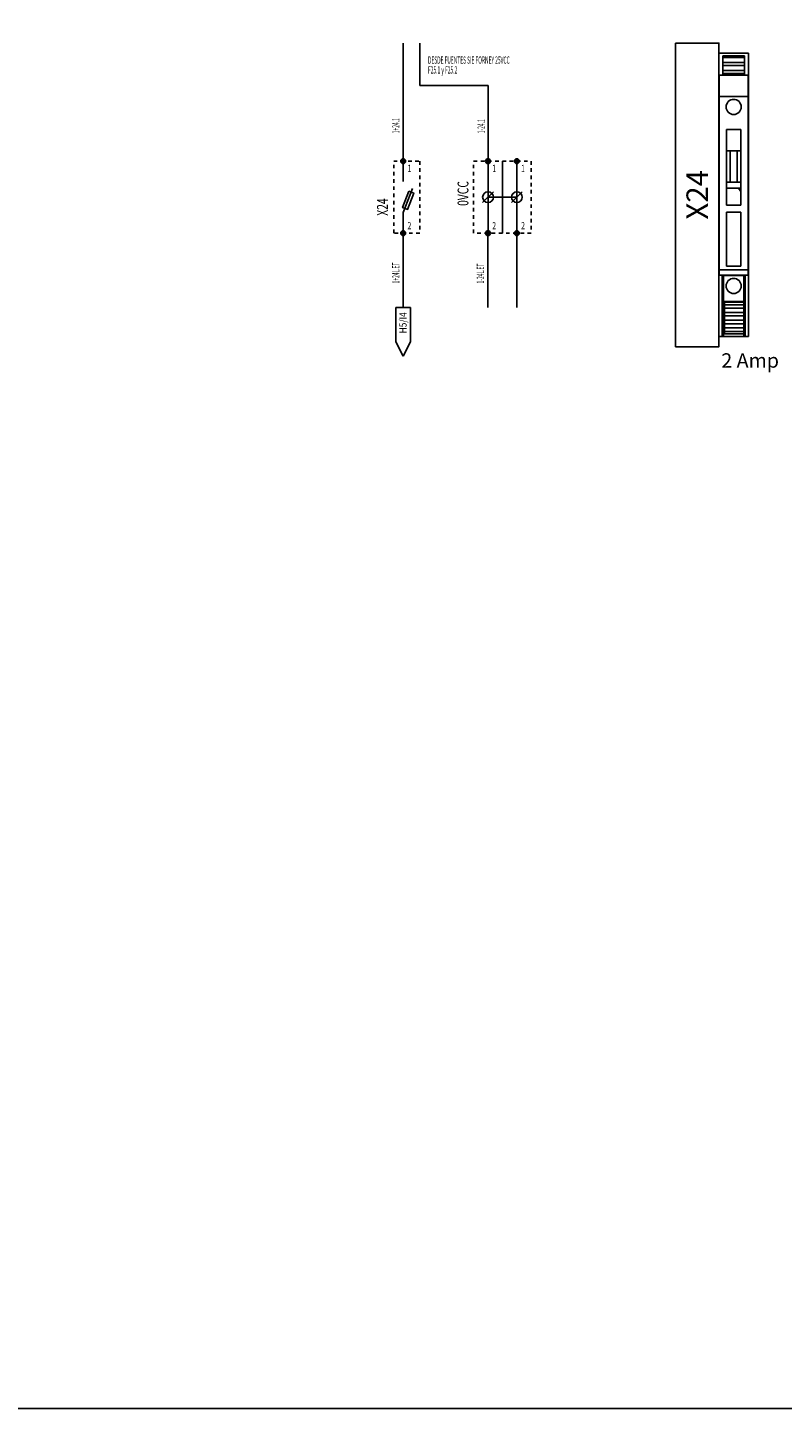
# Model space of a CAD drawing. Extents: x 31277 to 33880, y -18281 to -16945.
# Drawn here: x 31738 to 31947, y -17695 to -17311 of the extents above; entities that cross this region are included whole.
import ezdxf
from ezdxf.enums import TextEntityAlignment as Align

# ---------------------------------------------------------------- set-up
doc = ezdxf.new("R2010")
doc.units = 0
doc.header["$MEASUREMENT"] = 0
doc.header["$PDMODE"] = 3
doc.header["$PDSIZE"] = 0.3125
doc.linetypes.add('HIDDEN', pattern=[0.2, 0.1, -0.1])
doc.layers.get('0').update_dxf_attribs({"linetype": 'CONTINUOUS'})
for name, color, linetype in [('CABLES', 1, 'CONTINUOUS'), ('Capa11', 3, 'CONTINUOUS'), ('IE-BORNERAS', 2, 'CONTINUOUS'), ('Single line', 7, 'CONTINUOUS'), ('TEXTOS5', 2, 'CONTINUOUS'), ('VIEWPORT', 7, 'CONTINUOUS')]:
    doc.layers.add(name, color=color, linetype=linetype)
doc.styles.add('ARIAL', font='ARIALN.TTF', dxfattribs={"width": 0.7})
doc.styles.add('ROMANS', font='romans.shx')
doc.styles.get("Standard").update_dxf_attribs({"font": 'txt', "width": 0.8})

# ---------------------------------------------------------------- blocks, each defined once
blk = doc.blocks.new('ZOLODA BPSN-SI-520')
at = {"color": 2}
for p, q in [((0, -39.3), (0, 39.3)), ((4.1, 39.3), (0, 39.3)), ((1.1, 33.25), (1.1, 38.55)), ((1.1, 38.55), (4.1, 38.55)), ((4.1, 39.3), (8.2, 39.3)), ((7.1, 38.55), (4.1, 38.55)), ((7.1, 33.25), (7.1, 38.55)), ((8.2, -39.3), (8.2, 39.3)), ((1.1, 38.17), (4.1, 38.17)), ((1.1, 36.71), (4.1, 36.71)), ((1.1, 35.94), (4.1, 35.94)), ((1.1, 34.48), (4.1, 34.48)), ((7.1, 38.17), (4.1, 38.17)), ((7.1, 36.71), (4.1, 36.71)), ((7.1, 35.94), (4.1, 35.94)), ((7.1, 34.48), (4.1, 34.48)), ((0.1, -22.28), (0.1, 33.25)), ((8.1, 33.25), (0.1, 33.25)), ((1.1, 33.72), (4.1, 33.72)), ((7.1, 33.72), (4.1, 33.72)), ((8.1, -22.28), (8.1, 33.25)), ((8.1, 27.3), (0.1, 27.3)), ((2.1, -2.81), (2.1, 18.19)), ((2.1, 18.19), (6.1, 18.19)), ((6.1, -2.81), (6.1, 18.19)), ((2.1, 12.19), (6.1, 12.19)), ((3.1, 3.51), (3.1, 12.19)), ((5.1, 3.51), (5.1, 12.19)), ((2.1, 3.51), (6.1, 3.51)), ((2.1, 1.9), (6.1, 1.9)), ((6.1, 0.91), (5.45, 1.9)), ((2.1, -2.81), (6.1, -2.81)), ((2.1, -19.81), (2.1, -4.81)), ((2.1, -4.81), (6.1, -4.81)), ((6.1, -19.81), (6.1, -4.81)), ((8.1, -20.77), (0.1, -20.77)), ((8.1, -22.28), (0.1, -22.28)), ((0.95, -39.3), (0.95, -22.28)), ((1.3, -39.3), (1.3, -22.28)), ((6.9, -22.35), (1.3, -22.35)), ((2.1, -19.81), (6.1, -19.81)), ((6.9, -39.3), (6.9, -22.28)), ((7.25, -39.3), (7.25, -22.28)), ((1.3, -28.53), (0.95, -28.53)), ((6.9, -29.61), (1.3, -29.61)), ((1.6, -38.55), (1.6, -29.8)), ((6.9, -29.8), (1.6, -29.8)), ((6.9, -30.48), (1.6, -30.48)), ((6.9, -28.53), (7.25, -28.53)), ((1.3, -30.7), (0.95, -30.7)), ((0.95, -32.5), (1.3, -32.5)), ((6.9, -31.46), (1.6, -31.46)), ((6.9, -32.62), (1.6, -32.62)), ((6.9, -33.59), (1.6, -33.59)), ((6.9, -30.7), (7.25, -30.7)), ((7.25, -32.5), (6.9, -32.5)), ((1.3, -35.5), (0.95, -35.5)), ((6.9, -34.75), (1.6, -34.75)), ((6.9, -35.73), (1.6, -35.73)), ((6.9, -36.89), (1.6, -36.89)), ((6.9, -37.86), (1.6, -37.86)), ((6.9, -35.5), (7.25, -35.5)), ((4.1, -39.3), (0, -39.3)), ((6.9, -39.3), (1.3, -39.3)), ((6.9, -38.55), (1.6, -38.55)), ((4.1, -39.3), (8.2, -39.3))]:
    blk.add_line(p, q, dxfattribs=at)
for centre in [(4.1, 24.41), (4.1, -25.26)]:
    blk.add_circle(centre, 2.1, dxfattribs=at)
blk = doc.blocks.new('nodo')
blk.add_hatch(color=256).paths.add_polyline_path([(-0.68, 0, 1), (0.68, 0, 1)])
blk.add_circle((0, 0), 0.675)
blk.add_point((0, 0))
blk = doc.blocks.new('BORNE FUSIBLE')
for p, q in [((2.65, 20), (2.65, 14.3)), ((2.65, 5.7), (5.18, 12.38)), ((2.65, 0), (2.65, 5.7))]:
    blk.add_line(p, q)
at = {"linetype": 'HIDDEN', "ltscale": 10}
blk.add_lwpolyline([(7.26, 0), (0, 0), (0, 20), (7.26, 20)], close=True, dxfattribs=at)
at = {"layer": 'VIEWPORT'}
blk.add_lwpolyline([(4.18, 11.66), (5.56, 11.14), (3.84, 6.58), (2.46, 7.1)], close=True, dxfattribs=at)
at = {"layer": 'CABLES'}
for p in [(2.65, 20), (2.65, 0)]:
    blk.add_blockref('nodo', p, dxfattribs=at)
at = {"layer": 'TEXTOS5', "style": 'ROMANS', "width": 0.7}
for s, p in [('1', (3.83, 16.99)), ('2', (3.83, 1.1))]:
    blk.add_text(s, height=2, dxfattribs=at).set_placement(p)
blk = doc.blocks.new('BORNE SIMPLE')
at = {"linetype": 'HIDDEN', "ltscale": 10}
blk.add_lwpolyline([(2.82, -16.99), (-5.18, -16.99), (-5.18, 3.01), (2.82, 3.01)], close=True, dxfattribs=at)
at = {"layer": 'Single line'}
blk.add_line((-1.18, 3.01), (-1.18, -16.99), dxfattribs=at)
at = {"layer": 'CABLES'}
for p in [(-1.18, 3.01), (-1.18, -16.99)]:
    blk.add_blockref('nodo', p, dxfattribs=at)
at = {"layer": 'TEXTOS5', "style": 'ROMANS', "width": 0.7}
for s, p in [('1', (0, 0)), ('2', (0, -15.9))]:
    blk.add_text(s, height=2, dxfattribs=at).set_placement(p)
blk = doc.blocks.new('REFERENCIA')
at = {"color": 2}
for p, q in [((-2.01, 9.52), (0, 13.42)), ((0, 13.42), (2.01, 9.52))]:
    blk.add_line(p, q, dxfattribs=at)
blk.add_lwpolyline([(2.01, 9.52), (2.01, 0), (-2.01, 0), (-2.01, 9.52)], dxfattribs=at)
at = {"color": 1, "style": 'ROMANS', "width": 0.85}
blk.add_attdef('H/A1', text='', height=2, rotation=90, dxfattribs=at).set_placement((-0.07, 1.29), align=Align.MIDDLE_LEFT)

msp = doc.modelspace()

# ---------------------------------------------------------------- linework, layer by layer
at = {"color": 10}
for p, q in [((31841.8, -17348.53), (31841.8, -17315.79)), ((31841.8, -17389.18), (31841.8, -17368.53))]:
    msp.add_line(p, q, dxfattribs=at)
at = {"color": 250}
for p, q in [((31846.41, -17327.55), (31846.41, -17315.79)), ((31865.33, -17327.55), (31846.41, -17327.55)), ((31865.33, -17348.53), (31865.33, -17327.55)), ((31865.27, -17389.18), (31865.27, -17368.53)), ((31873.33, -17389.18), (31873.33, -17368.53))]:
    msp.add_line(p, q, dxfattribs=at)
for p, q in [((31863.81, -17360.05), (31866.85, -17357.01)), ((31871.81, -17360.05), (31874.85, -17357.01)), ((31865.33, -17358.53), (31873.33, -17358.53))]:
    msp.add_line(p, q)
msp.add_lwpolyline([(31709.8, -17694.57), (32579.39, -17694.57), (32579.39, -16965.98), (31709.8, -16965.98)], close=True)
for centre in [(31865.33, -17358.53), (31873.33, -17358.53)]:
    msp.add_circle(centre, 1.5)
at = {"layer": 'IE-BORNERAS'}
msp.add_lwpolyline([(31917.39, -17315.79), (31917.39, -17400.03), (31929.39, -17400.03), (31929.39, -17315.79)], close=True, dxfattribs=at)

# ---------------------------------------------------------------- block references
for p in [(31866.51, -17351.54), (31874.51, -17351.54)]:
    msp.add_blockref('BORNE SIMPLE', p)
ref = msp.add_blockref('REFERENCIA', (31841.8, -17389.18), dxfattribs=dict(xscale=-1, rotation=180))
ref.add_attrib('H/A1', 'H5/I4', dxfattribs={"color": 1, "height": 2, "rotation": 270, "style": 'ROMANS', "text_generation_flag": 6, "width": 0.85}).set_placement((31841.73, -17390.47), align=Align.MIDDLE_RIGHT)
at = {"layer": 'Capa11', "color": 2}
msp.add_blockref('ZOLODA BPSN-SI-520', (31929.39, -17357.91), dxfattribs=at)
at = {"layer": 'VIEWPORT'}
msp.add_blockref('BORNE FUSIBLE', (31839.15, -17368.53), dxfattribs=at)

# ---------------------------------------------------------------- texts
at = {"color": 2}
msp.add_text('X24', height=6, rotation=90, dxfattribs=at).set_placement((31923.39, -17357.87), align=Align.MIDDLE_CENTER)
at = {"color": 2, "style": 'ROMANS'}
msp.add_text('2 Amp', height=4, dxfattribs=at).set_placement((31938.07, -17403.84), align=Align.MIDDLE_CENTER)
at = {"layer": 'IE-BORNERAS', "style": 'ARIAL', "width": 0.7}
for s, p in [('0VCC', (31859.89, -17360.96)), ('X24', (31837.53, -17363.68))]:
    msp.add_text(s, height=3, rotation=90, dxfattribs=at).set_placement(p)
at = {"layer": 'TEXTOS5', "style": 'ROMANS', "width": 0.5}
for s, p in [('DESDE FUENTES SIE FORNEY 25VCC', (31848.67, -17321.49)), ('F25.1 y F25.2', (31848.67, -17324.23))]:
    msp.add_text(s, height=2, dxfattribs=at).set_placement(p)
for s, p in [('1+24.1', (31840.73, -17340.8)), ('1-24.1', (31864.41, -17340.8)), ('1+24L.ET', (31840.73, -17382.46)), ('1-24L.ET', (31864.2, -17382.47))]:
    msp.add_text(s, height=2, rotation=90, dxfattribs=at).set_placement(p)

doc.saveas('drawing.dxf')
